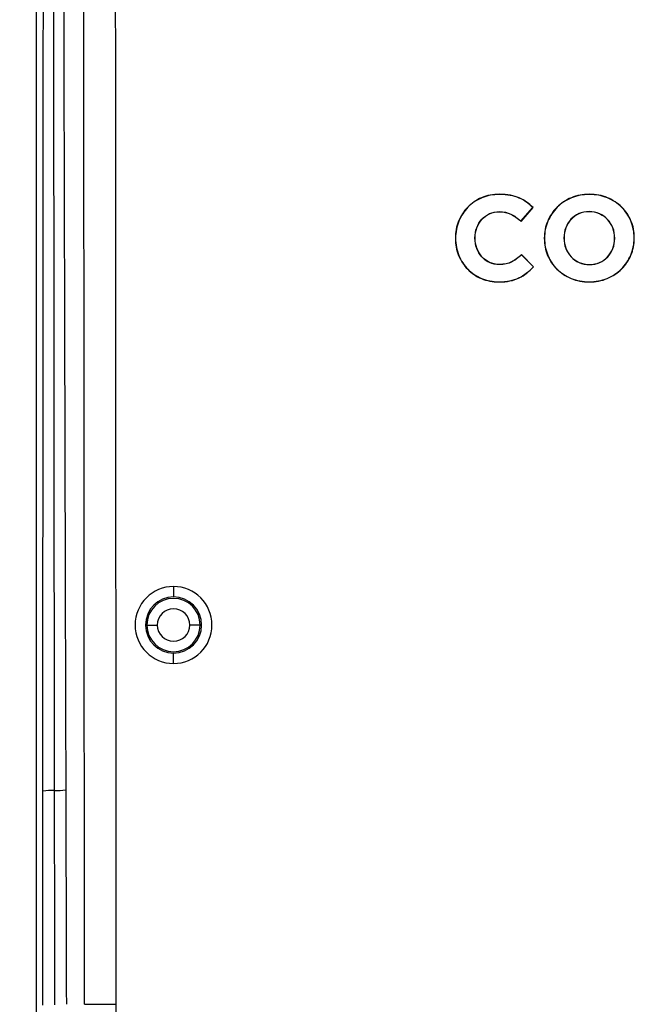
# Model space of a CAD drawing. Units: inches. Extents: x 0.3 to 17, y 0.1 to 10.9.
# Drawn here: x 3 to 4.2, y 4.6 to 6.4 of the extents above; entities that cross this region are included whole.
import ezdxf

# ---------------------------------------------------------------- set-up
doc = ezdxf.new("R2010")
doc.units = ezdxf.units.IN
doc.header["$MEASUREMENT"] = 0
doc.layers.add('FORMAT', color=7, linetype='Continuous')
doc.styles.add('SLDTEXTSTYLE2', font='TXT', dxfattribs={"width": 0.75})
doc.dimstyles.new('SLDDIMSTYLE0', dxfattribs={"dimtxt": 0.137795, "dimasz": 0.14, "dimexe": 0, "dimexo": 0.0625, "dimgap": 0.034449, "dimtad": 1, "dimdec": 6, "dimrnd": 1e-09, "dimzin": 12, "dimdsep": 46, "dimlunit": 5, "dimtxsty": 'SLDTEXTSTYLE2', "dimblk1": 'CLOSED', "dimblk2": 'CLOSED', "dimsah": 1, "dimcen": 0.09, "dimadec": 0, "dimazin": 3, "dimtfac": 1, "dimtofl": 0, "dimtmove": 0, "dimatfit": 3, "dimldrblk": 'CLOSED', "dimfxl": 1, "dimfrac": 2, "dimtolj": 1, "dimtzin": 12, "dimarcsym": 0})

# ---------------------------------------------------------------- blocks, each defined once
blk = doc.blocks.new('_Closed')
at = {"color": 0, "linetype": 'ByBlock', "lineweight": -2}
for p, q in [((-1, 0.166667), (0, 0)), ((-1, 0.166667), (-1, -0.166667)), ((0, 0), (-1, -0.166667)), ((0, 0), (-1, 0))]:
    blk.add_line(p, q, dxfattribs=at)
blk = doc.blocks.new('_D')
at = {"layer": 'FORMAT'}
for p, q in [((3.7576, 8.2193), (2.5826, 8.2193)), ((2.6219, 3.05), (2.6219, 8.2193)), ((2.0148, 6.0579), (2.0148, 6.0999)), ((2.0148, 6.0999), (2.2336, 6.0999)), ((2.2336, 6.0999), (2.2336, 6.0579)), ((2.4276, 5.6784), (2.4276, 5.9224)), ((2.0148, 5.4979), (2.0148, 5.4559)), ((2.2336, 5.4559), (2.2336, 5.4979)), ((2.0148, 5.4559), (2.2336, 5.4559)), ((3.9097, 3.05), (2.5826, 3.05))]:
    blk.add_line(p, q, dxfattribs=at)
at = {"layer": 'FORMAT', "xscale": 0.14, "yscale": 0.14}
for p, rotation in [((2.6219, 8.2193, 0.597), 90), ((2.6219, 3.05, 0.597), 270)]:
    blk.add_blockref('_Closed', p, dxfattribs=dict(at, rotation=rotation))
at = {"layer": 'FORMAT', "char_height": 0.1378, "attachment_point": 1, "rotation": 90, "style": 'SLDTEXTSTYLE2'}
for s, insert in [('131.30', (2.0559, 5.4979)), ('"', (2.3447, 5.9426)), ('32', (2.4443, 5.6986)), ('5', (2.2621, 5.7495)), ('5', (2.3468, 5.5564))]:
    blk.add_mtext(s, dxfattribs=dict(at, insert=insert))

msp = doc.modelspace()

# ---------------------------------------------------------------- linework, layer by layer
at = {"color": 7, "linetype": 'Continuous', "lineweight": 25}
for p, q in [((3.1358057, 4.6142454), (3.1343594, 6.9180068)), ((3.0774265, 6.9030938), (3.0794807, 5.012335)), ((3.8758828, 6.1162144), (3.8760039, 6.1159296)), ((3.9092436, 6.1226406), (3.9092436, 6.1223311)), ((3.9294029, 6.1208385), (3.9293431, 6.1205348)), ((3.9459708, 6.1158792), (3.94585, 6.1155942)), ((3.9597312, 6.1082094), (3.9595513, 6.1079575)), ((4.0430877, 6.1162153), (4.0432066, 6.1159296)), ((4.0767832, 6.1226406), (4.0767832, 6.1223311)), ((4.1103667, 6.116215), (4.110247, 6.1159296)), ((3.8499547, 6.0986271), (3.8501769, 6.0984116)), ((3.9090178, 6.09013), (3.9090178, 6.0904395)), ((3.9492201, 6.0726991), (3.9712288, 6.0980762)), ((3.9492473, 6.072258), (3.9716515, 6.0980913)), ((3.9716515, 6.0980913), (3.9712288, 6.0980762)), ((4.0164866, 6.0986304), (4.0167055, 6.0984116)), ((4.0763333, 6.09013), (4.0763333, 6.0904395)), ((4.1368518, 6.0988584), (4.1366352, 6.0986374)), ((3.8330451, 6.0727041), (3.8333313, 6.0725862)), ((3.8764581, 6.0758589), (3.876228, 6.0760659)), ((3.8908424, 6.0863393), (3.8907146, 6.0866212)), ((3.9303299, 6.0854472), (3.930467, 6.0857247)), ((3.9492473, 6.072258), (3.9492201, 6.0726991)), ((3.9990158, 6.0727079), (3.9993004, 6.0725862)), ((4.0425366, 6.0758568), (4.0423084, 6.0760659)), ((4.0572571, 6.0863381), (4.0571319, 6.0866212)), ((4.0952968, 6.0862259), (4.0954235, 6.0865083)), ((4.1103596, 6.0756303), (4.110584, 6.0758434)), ((4.1542143, 6.0731544), (4.153929, 6.0730345)), ((3.8670844, 6.0603472), (3.866795, 6.0604571)), ((4.0329394, 6.0603441), (4.0326513, 6.0604571)), ((4.1201766, 6.06001), (4.1204653, 6.0601218)), ((3.8269589, 6.04103), (3.8269589, 6.0405817)), ((3.8269589, 6.04103), (3.8272684, 6.04103)), ((3.8269589, 6.0405817), (3.8272684, 6.0405817)), ((3.8272684, 6.04103), (3.8272684, 6.0405817)), ((3.8637361, 6.0414782), (3.8634266, 6.0414782)), ((3.8634266, 6.04103), (3.8634266, 6.0414782)), ((3.8637361, 6.04103), (3.8634266, 6.04103)), ((3.8637361, 6.04103), (3.8637361, 6.0414782)), ((3.9927022, 6.04103), (3.9927022, 6.0405817)), ((3.9927022, 6.04103), (3.9930117, 6.04103)), ((3.9927022, 6.0405817), (3.9930117, 6.0405817)), ((3.9930117, 6.04103), (3.9930117, 6.0405817)), ((4.0291699, 6.0414782), (4.0291699, 6.04103)), ((4.0294794, 6.0414782), (4.0291699, 6.0414782)), ((4.0294794, 6.04103), (4.0291699, 6.04103)), ((4.0294794, 6.0414782), (4.0294794, 6.04103)), ((4.1236371, 6.0405817), (4.1236371, 6.04103)), ((4.1236371, 6.04103), (4.1239466, 6.04103)), ((4.1236371, 6.0405817), (4.1239466, 6.0405817)), ((4.1239466, 6.0405817), (4.1239466, 6.04103)), ((4.1601048, 6.04103), (4.1601048, 6.0414782)), ((4.1604143, 6.0414782), (4.1601048, 6.0414782)), ((4.1604143, 6.04103), (4.1601048, 6.04103)), ((4.1604143, 6.04103), (4.1604143, 6.0414782)), ((3.8670848, 6.0220501), (3.866795, 6.0219415)), ((4.0329398, 6.0220534), (4.0326513, 6.0219415)), ((4.1201772, 6.0217159), (4.1204653, 6.0216028)), ((3.8330448, 6.0087987), (3.8333313, 6.0089159)), ((3.8763487, 6.0064247), (3.8761168, 6.0062198)), ((3.8906212, 5.9958322), (3.8904904, 5.9955516)), ((3.9316684, 5.9968345), (3.9318134, 5.996561)), ((3.9503517, 6.0104687), (3.9503424, 6.0100382)), ((3.9723528, 5.987802), (3.9503424, 6.0100382)), ((3.9727817, 5.9878086), (3.9503517, 6.0104687)), ((3.9989021, 6.0089057), (3.9991875, 6.0090255)), ((4.0427569, 6.0064329), (4.0425325, 6.0062198)), ((4.0577081, 5.9958335), (4.0575802, 5.9955516)), ((4.11058, 6.0062032), (4.1108081, 6.005994)), ((4.1541007, 6.0093554), (4.1538161, 6.009477)), ((3.8499568, 5.9829824), (3.8501769, 5.9832001)), ((3.9090178, 5.9919299), (3.9090178, 5.9916204)), ((3.9727817, 5.9878086), (3.9723528, 5.987802)), ((4.0162648, 5.9832015), (4.0164814, 5.9834225)), ((4.0767832, 5.9919299), (4.0767832, 5.9916204)), ((4.0957497, 5.9957224), (4.0958734, 5.9954387)), ((4.1366299, 5.9834295), (4.1364111, 5.9836483)), ((3.875659, 5.9657325), (3.8757798, 5.9660175)), ((3.9078955, 5.9594193), (3.9078955, 5.9597288)), ((3.9286206, 5.9613349), (3.9285578, 5.961638)), ((3.9456465, 5.9669734), (3.945513, 5.9672526)), ((3.9599677, 5.975882), (3.9597754, 5.9761245)), ((4.0427499, 5.9658449), (4.0428695, 5.9661304)), ((4.0763333, 5.9594193), (4.0763333, 5.9597288)), ((4.1100289, 5.9658446), (4.10991, 5.9661304)), ((3.3017549, 5.3922079), (3.3017549, 5.3728219)), ((3.2520989, 5.3205721), (3.249505, 5.3205721)), ((3.2520989, 5.3205721), (3.2714849, 5.3205721)), ((3.3514108, 5.3205721), (3.3320248, 5.3205721)), ((3.3514108, 5.3205721), (3.3540047, 5.3205721)), ((3.3017549, 5.2489363), (3.3017549, 5.2683223)), ((3.1358057, 4.6142454), (3.1944766, 4.6142889))]:
    msp.add_line(p, q, dxfattribs=at)
at = {"color": 7, "linetype": 'Continuous', "lineweight": 25, "flags": 128}
msp.add_lwpolyline([(3.0584961, 5.0114008), (3.0589385, 5.9567892), (3.0592517, 6.902179)], dxfattribs=at)
at = {"color": 7, "linetype": 'Continuous', "lineweight": 25}
for centre, radius, start, end in [((3.3017549, 5.3205721), 0.0716358, 90, 270), ((3.3017549, 5.3205721), 0.0716358, 270, 90), ((3.3017549, 5.3205721), 0.0522498, 90, 180), ((3.3017549, 5.3205721), 0.0522498, 360, 90), ((3.3017549, 5.3205721), 0.049656, 0, 180), ((3.3017549, 5.3205721), 0.03027, 0, 180), ((3.3017549, 5.3205721), 0.0522498, 180, 270), ((3.3017549, 5.3205721), 0.049656, 180, 0), ((3.3017549, 5.3205721), 0.03027, 180, 0), ((3.3017549, 5.3205721), 0.0522498, 270, 360), ((3.0790362, 4.786165), 0.2261705, 89.8873968, 95.2105982), ((3.0812225, 5.1724239), 0.1600983, 269.3766134, 277.0709555)]:
    msp.add_arc(centre, radius, start, end, dxfattribs=at)
for points, knots in [([(3.0468003, 3.6723059), (3.0467916, 3.6844102), (3.0467739, 3.7090285), (3.0467496, 3.7465863), (3.0467261, 3.7853747), (3.0467039, 3.8253888), (3.0466827, 3.8666252), (3.0466627, 3.9090836), (3.0466437, 3.9527642), (3.0466259, 3.9976672), (3.0466093, 4.0437929), (3.0465937, 4.0911415), (3.0465792, 4.1397139), (3.0465659, 4.1895106), (3.0465537, 4.2405326), (3.0465426, 4.2927812), (3.0465327, 4.346257), (3.0465238, 4.400961), (3.0465161, 4.4568941), (3.0465095, 4.5140567), (3.046504, 4.572449), (3.0464996, 4.632071), (3.0464964, 4.6929229), (3.0464942, 4.7550049), (3.0464932, 4.8183172), (3.0464933, 4.88286), (3.0464945, 4.9486335), (3.0464969, 5.015638), (3.0465003, 5.0838733), (3.046516, 5.3109694), (3.0465413, 5.6810142), (3.0465636, 6.1780987), (3.0465731, 6.6286838), (3.0465712, 7.0327695), (3.0465573, 7.2866598), (3.0465507, 7.4058548)], [0, 0, 0, 0, 0.00973075, 0.019790687, 0.030177878, 0.040891143, 0.051931035, 0.063298088, 0.074992653, 0.08701499, 0.099365326, 0.112043848, 0.125050708, 0.13838608, 0.152050151, 0.166043103, 0.180365125, 0.195016429, 0.209997223, 0.225307576, 0.2409475, 0.256917012, 0.273216129, 0.289844872, 0.306803264, 0.324091329, 0.341709095, 0.359656574, 0.377933769, 0.396540682, 0.542143295, 0.675290114, 0.795982048, 0.904218749, 1, 1, 1, 1]), ([(3.1944766, 4.6142889), (3.1945044, 4.5768966), (3.1944731, 4.5395043), (3.1944387, 4.4647198), (3.1942113, 4.4273271), (3.194433, 4.3899357)], [0, 0, 0, 0, 0.5, 0.5, 1, 1, 1, 1])]:
    msp.add_open_spline(points, degree=3, knots=knots, dxfattribs=at)
for points in [[(3.1930494, 6.9179143), (3.1933912, 6.1500392), (3.1939073, 5.382164), (3.1944766, 4.6142889)], [(3.0959861, 6.9042223), (3.0975071, 6.2739979), (3.0991477, 5.6437712), (3.1009304, 5.0135432)], [(3.8758828, 6.1162144), (3.8658155, 6.1119329), (3.8571711, 6.1060719), (3.8499547, 6.0986271)], [(3.8760039, 6.1159296), (3.8659716, 6.111663), (3.8573637, 6.1058259), (3.8501769, 6.0984116)], [(3.9092436, 6.1226406), (3.8970783, 6.1226406), (3.8859535, 6.120502), (3.8758828, 6.1162144)], [(3.9092436, 6.1223311), (3.8971145, 6.1223311), (3.8860329, 6.1201995), (3.8760039, 6.1159296)], [(3.9294029, 6.1208385), (3.9233169, 6.1220384), (3.9165934, 6.1226406), (3.9092436, 6.1226406)], [(3.9293431, 6.1205348), (3.9232802, 6.1217302), (3.9165765, 6.1223311), (3.9092436, 6.1223311)], [(3.94585, 6.1155942), (3.9409094, 6.1176893), (3.9354076, 6.1193362), (3.9293431, 6.1205348)], [(3.9459708, 6.1158792), (3.9410078, 6.1179838), (3.9354856, 6.1196363), (3.9294029, 6.1208385)], [(3.9595513, 6.1079575), (3.9553577, 6.1109524), (3.9507923, 6.1134958), (3.94585, 6.1155942)], [(3.9597312, 6.1082094), (3.9555186, 6.1112179), (3.9509329, 6.1137723), (3.9459708, 6.1158792)], [(3.9712288, 6.0980762), (3.9676362, 6.1016688), (3.9637399, 6.1049626), (3.9595513, 6.1079575)], [(3.9716515, 6.0980913), (3.9679787, 6.1017641), (3.9640125, 6.1051481), (3.9597312, 6.1082094)], [(4.0430877, 6.1162153), (4.0327969, 6.1119345), (4.0239273, 6.1060744), (4.0164866, 6.0986304)], [(4.0432066, 6.1159296), (4.0329501, 6.111663), (4.0241164, 6.1058259), (4.0167055, 6.0984116)], [(4.0767832, 6.1226406), (4.0646195, 6.1226406), (4.0533827, 6.120502), (4.0430877, 6.1162153)], [(4.0767832, 6.1223311), (4.0646558, 6.1223311), (4.0534613, 6.1201995), (4.0432066, 6.1159296)], [(4.1103667, 6.116215), (4.1001425, 6.120502), (4.0889469, 6.1226406), (4.0767832, 6.1226406)], [(4.110247, 6.1159296), (4.1000636, 6.1201995), (4.0889107, 6.1223311), (4.0767832, 6.1223311)], [(4.1366352, 6.0986374), (4.1292242, 6.1058989), (4.1204271, 6.111663), (4.110247, 6.1159296)], [(4.1368518, 6.0988584), (4.1294117, 6.1061485), (4.1205798, 6.1119346), (4.1103667, 6.116215)], [(3.8499547, 6.0986271), (3.8427404, 6.0911878), (3.8371035, 6.0825435), (3.8330451, 6.0727041)], [(3.8501769, 6.0984116), (3.8429901, 6.0910007), (3.8373754, 6.0823911), (3.8333313, 6.0725862)], [(3.8907146, 6.0866212), (3.8963292, 6.0891679), (3.9024286, 6.0904395), (3.9090178, 6.0904395)], [(3.8908424, 6.0863393), (3.8964152, 6.088867), (3.9024685, 6.09013), (3.9090178, 6.09013)], [(3.9090178, 6.0904395), (3.9169533, 6.0904395), (3.9241003, 6.088869), (3.930467, 6.0857247)], [(3.9090178, 6.09013), (3.9169125, 6.09013), (3.9240096, 6.0885686), (3.9303299, 6.0854472)], [(4.0164866, 6.0986304), (4.0090479, 6.0911918), (4.003221, 6.0825476), (3.9990158, 6.0727079)], [(4.0167055, 6.0984116), (4.0092945, 6.0910007), (4.0034906, 6.0823911), (3.9993004, 6.0725862)], [(4.0763333, 6.0904395), (4.0692943, 6.0904395), (4.0628944, 6.0891679), (4.0571319, 6.0866212)], [(4.0763333, 6.09013), (4.0693315, 6.09013), (4.0629764, 6.0888657), (4.0572571, 6.0863381)], [(4.0954235, 6.0865083), (4.0895847, 6.089128), (4.083218, 6.0904395), (4.0763333, 6.0904395)], [(4.0952968, 6.0862259), (4.0894998, 6.0888269), (4.0831786, 6.09013), (4.0763333, 6.09013)], [(4.153929, 6.0730345), (4.1498085, 6.0828393), (4.1440478, 6.0913725), (4.1366352, 6.0986374)], [(4.1542143, 6.0731544), (4.1500787, 6.0829952), (4.1442939, 6.0915647), (4.1368518, 6.0988584)], [(3.8330451, 6.0727041), (3.8289867, 6.0628572), (3.8269589, 6.0522964), (3.8269589, 6.04103)], [(3.8333313, 6.0725862), (3.8292888, 6.062778), (3.8272684, 6.0522593), (3.8272684, 6.04103)], [(3.866795, 6.0604571), (3.8690412, 6.0663706), (3.8721856, 6.0715735), (3.876228, 6.0760659)], [(3.8670844, 6.0603472), (3.8693179, 6.0662273), (3.8724419, 6.0713957), (3.8764581, 6.0758589)], [(3.876228, 6.0760659), (3.8802705, 6.0805583), (3.8850999, 6.0840745), (3.8907146, 6.0866212)], [(3.8764581, 6.0758589), (3.8804721, 6.0803196), (3.8852647, 6.0838094), (3.8908424, 6.0863393)], [(3.9303299, 6.0854472), (3.9367429, 6.0822775), (3.9430459, 6.0778474), (3.9492473, 6.072258)], [(3.930467, 6.0857247), (3.9368287, 6.0825804), (3.9430792, 6.0782341), (3.9492201, 6.0726991)], [(3.9990158, 6.0727079), (3.9948054, 6.0628601), (3.9927022, 6.0522978), (3.9927022, 6.04103)], [(3.9993004, 6.0725862), (3.9951069, 6.062778), (3.9930117, 6.0522593), (3.9930117, 6.04103)], [(4.0423084, 6.0760659), (4.0381896, 6.0715735), (4.0349705, 6.0663706), (4.0326513, 6.0604571)], [(4.0425366, 6.0758568), (4.038444, 6.071393), (4.0352456, 6.0662243), (4.0329394, 6.0603441)], [(4.0571319, 6.0866212), (4.0513662, 6.0840745), (4.0464256, 6.0805583), (4.0423084, 6.0760659)], [(4.0572571, 6.0863381), (4.051528, 6.0838076), (4.0466246, 6.0803173), (4.0425366, 6.0758568)], [(4.1103596, 6.0756303), (4.1061194, 6.0800898), (4.1011008, 6.0836217), (4.0952968, 6.0862259)], [(4.110584, 6.0758434), (4.1063157, 6.0803325), (4.1012622, 6.0838886), (4.0954235, 6.0865083)], [(4.1201766, 6.06001), (4.1178678, 6.0659611), (4.114598, 6.0711676), (4.1103596, 6.0756303)], [(4.1204653, 6.0601218), (4.1181427, 6.0661083), (4.1148506, 6.0713511), (4.110584, 6.0758434)], [(4.1601048, 6.0414782), (4.1601048, 6.0527108), (4.1580445, 6.0632262), (4.153929, 6.0730345)], [(4.1604143, 6.0414782), (4.1604143, 6.0527487), (4.1583463, 6.0633069), (4.1542143, 6.0731544)], [(3.8634266, 6.0414782), (3.8634266, 6.0482184), (3.8645505, 6.0545403), (3.866795, 6.0604571)], [(3.8637361, 6.0414782), (3.8637361, 6.048184), (3.8648537, 6.0544671), (3.8670844, 6.0603472)], [(4.0326513, 6.0604571), (4.0303287, 6.0545403), (4.0291699, 6.0482184), (4.0291699, 6.0414782)], [(4.0329394, 6.0603441), (4.0306315, 6.0544647), (4.0294794, 6.0481829), (4.0294794, 6.0414782)], [(4.1236371, 6.04103), (4.1236371, 6.0477312), (4.1224817, 6.0540567), (4.1201766, 6.06001)], [(4.1239466, 6.04103), (4.1239466, 6.0477669), (4.1227845, 6.0541319), (4.1204653, 6.0601218)], [(3.8269589, 6.0405817), (3.8269589, 6.0293152), (3.8289867, 6.0187183), (3.8330448, 6.0087987)], [(3.8272684, 6.0405817), (3.8272684, 6.0293524), (3.8292888, 6.0187971), (3.8333313, 6.0089159)], [(3.866795, 6.0219415), (3.8645505, 6.027928), (3.8634266, 6.034293), (3.8634266, 6.04103)], [(3.8670848, 6.0220501), (3.8648538, 6.0280008), (3.8637361, 6.0343275), (3.8637361, 6.04103)], [(3.9927022, 6.0405817), (3.9927022, 6.0293146), (3.9947668, 6.0187497), (3.9989021, 6.0089057)], [(3.9930117, 6.0405817), (3.9930117, 6.0293524), (3.9950687, 6.0188304), (3.9991875, 6.0090255)], [(4.0291699, 6.04103), (4.0291699, 6.034293), (4.0303287, 6.027928), (4.0326513, 6.0219415)], [(4.0294794, 6.04103), (4.0294794, 6.0343286), (4.0306315, 6.0280031), (4.0329398, 6.0220534)], [(4.1201772, 6.0217159), (4.1224817, 6.0275919), (4.1236371, 6.0338804), (4.1236371, 6.0405817)], [(4.1204653, 6.0216028), (4.1227845, 6.0275163), (4.1239466, 6.0338448), (4.1239466, 6.0405817)], [(4.1538161, 6.009477), (4.1580064, 6.0192819), (4.1601048, 6.0298007), (4.1601048, 6.04103)], [(4.1541007, 6.0093554), (4.1583078, 6.0191998), (4.1604143, 6.029762), (4.1604143, 6.04103)], [(3.8761168, 6.0062198), (3.8721474, 6.0107122), (3.8690412, 6.0159516), (3.866795, 6.0219415)], [(3.8763487, 6.0064247), (3.8724055, 6.0108875), (3.8693189, 6.0160926), (3.8670848, 6.0220501)], [(4.0326513, 6.0219415), (4.0349705, 6.0159516), (4.0382659, 6.0107122), (4.0425325, 6.0062198)], [(4.0329398, 6.0220534), (4.0352454, 6.0160989), (4.0385185, 6.0108957), (4.0427569, 6.0064329)], [(4.11058, 6.0062032), (4.1146693, 6.0106669), (4.1178676, 6.0158323), (4.1201772, 6.0217159)], [(4.1108081, 6.005994), (4.1149236, 6.0104864), (4.1181427, 6.015686), (4.1204653, 6.0216028)], [(3.8330448, 6.0087987), (3.8371033, 5.9988792), (3.8427409, 5.99027), (3.8499568, 5.9829824)], [(3.8333313, 6.0089159), (3.8373754, 5.9990313), (3.8429901, 5.9904583), (3.8501769, 5.9832001)], [(3.8904904, 5.9955516), (3.8848758, 5.998168), (3.8800813, 6.0017274), (3.8761168, 6.0062198)], [(3.8906212, 5.9958322), (3.8850429, 5.9984316), (3.8802849, 6.0019644), (3.8763487, 6.0064247)], [(3.9090178, 5.9919299), (3.902321, 5.9919299), (3.8961925, 5.9932293), (3.8906212, 5.9958322)], [(3.9316684, 5.9968345), (3.9255097, 5.99357), (3.9179655, 5.9919299), (3.9090178, 5.9919299)], [(3.9318134, 5.996561), (3.9255994, 5.9932673), (3.9180026, 5.9916204), (3.9090178, 5.9916204)], [(3.9503517, 6.0104687), (3.9441538, 6.0047249), (3.9379267, 6.0001526), (3.9316684, 5.9968345)], [(3.9503424, 6.0100382), (3.9442015, 6.0043471), (3.9380257, 5.9998548), (3.9318134, 5.996561)], [(3.9989021, 6.0089057), (4.0030345, 5.9990613), (4.0088244, 5.9904918), (4.0162648, 5.9832015)], [(3.9991875, 6.0090255), (4.0033047, 5.9992173), (4.0090704, 5.9906841), (4.0164814, 5.9834225)], [(4.0425325, 6.0062198), (4.0468008, 6.0017274), (4.0518145, 5.998168), (4.0575802, 5.9955516)], [(4.0427569, 6.0064329), (4.0469979, 6.0019693), (4.0519772, 5.9984341), (4.0577081, 5.9958335)], [(4.0577081, 5.9958335), (4.063427, 5.9932302), (4.0697825, 5.9919299), (4.0767832, 5.9919299)], [(4.0957497, 5.9957224), (4.1015516, 5.9982498), (4.1064892, 6.0017432), (4.11058, 6.0062032)], [(4.0958734, 5.9954387), (4.1017121, 5.9979821), (4.1066876, 6.0015016), (4.1108081, 6.005994)], [(4.1364111, 5.9836483), (4.143822, 5.9910593), (4.1496226, 5.9996688), (4.1538161, 6.009477)], [(4.1366299, 5.9834295), (4.1440686, 5.9908682), (4.1498923, 5.9995124), (4.1541007, 6.0093554)], [(3.8499568, 5.9829824), (3.8571728, 5.9756881), (3.8657416, 5.9699374), (3.875659, 5.9657325)], [(3.8501769, 5.9832001), (3.8573637, 5.9759352), (3.8658969, 5.9702077), (3.8757798, 5.9660175)], [(3.9090178, 5.9916204), (3.9022809, 5.9916204), (3.8961051, 5.9929286), (3.8904904, 5.9955516)], [(3.9597754, 5.9761245), (3.9641167, 5.9795677), (3.9683103, 5.9834591), (3.9723528, 5.987802)], [(3.9599677, 5.975882), (3.9643945, 5.9793929), (3.9686618, 5.9833825), (3.9727817, 5.9878086)], [(4.0162648, 5.9832015), (4.0237048, 5.9759114), (4.0325335, 5.9701254), (4.0427499, 5.9658449)], [(4.0164814, 5.9834225), (4.0238923, 5.976161), (4.0326861, 5.970397), (4.0428695, 5.9661304)], [(4.0575802, 5.9955516), (4.0633426, 5.9929286), (4.0697442, 5.9916204), (4.0767832, 5.9916204)], [(4.0767832, 5.9919299), (4.0836297, 5.9919299), (4.0899505, 5.9931938), (4.0957497, 5.9957224)], [(4.0767832, 5.9916204), (4.0836679, 5.9916204), (4.0900329, 5.9928921), (4.0958734, 5.9954387)], [(4.10991, 5.9661304), (4.1201631, 5.970397), (4.1290001, 5.9762374), (4.1364111, 5.9836483)], [(4.1100289, 5.9658446), (4.1203163, 5.9701255), (4.1291893, 5.9759888), (4.1366299, 5.9834295)], [(3.875659, 5.9657325), (3.8855803, 5.9615253), (3.8963265, 5.9594193), (3.9078955, 5.9594193)], [(3.8757798, 5.9660175), (3.8856611, 5.9618272), (3.8963641, 5.9597288), (3.9078955, 5.9597288)], [(3.9078955, 5.9597288), (3.9155306, 5.9597288), (3.9224169, 5.9603696), (3.9285578, 5.961638)], [(3.9078955, 5.9594193), (3.9155479, 5.9594193), (3.9224548, 5.9600614), (3.9286206, 5.9613349)], [(3.9285578, 5.961638), (3.9346954, 5.9629096), (3.9403483, 5.9647823), (3.945513, 5.9672526)], [(3.9286206, 5.9613349), (3.9347803, 5.9626112), (3.9404574, 5.9644914), (3.9456465, 5.9669734)], [(3.945513, 5.9672526), (3.9506794, 5.9697229), (3.9554308, 5.972678), (3.9597754, 5.9761245)], [(3.9456465, 5.9669734), (3.950833, 5.9694533), (3.9556045, 5.9724208), (3.9599677, 5.975882)], [(4.0427499, 5.9658449), (4.0529707, 5.9615612), (4.0641696, 5.9594193), (4.0763333, 5.9594193)], [(4.0428695, 5.9661304), (4.0530496, 5.9618637), (4.0642059, 5.9597288), (4.0763333, 5.9597288)], [(4.0763333, 5.9597288), (4.0884608, 5.9597288), (4.0996519, 5.9618637), (4.10991, 5.9661304)], [(4.0763333, 5.9594193), (4.0884971, 5.9594193), (4.0997305, 5.9615613), (4.1100289, 5.9658446)], [(3.0581682, 4.6124414), (3.0583098, 4.7454376), (3.0584321, 4.8784251), (3.0584961, 5.0114008)], [(3.0794807, 5.012335), (3.0796327, 4.8793025), (3.0797505, 4.7462599), (3.0798531, 4.6132084)], [(3.1009304, 5.0135432), (3.1013068, 4.8804515), (3.1016672, 4.7473493), (3.1020096, 4.6142383)]]:
    msp.add_open_spline(points, degree=3, dxfattribs=at)

# ---------------------------------------------------------------- dimensions: what is measured, and where the dimension line sits
at = {"layer": 'FORMAT'}
dim = msp.add_linear_dim(base=(2.6219442, 8.2193042), p1=(3.9490706, 3.0500113), p2=(3.7969647, 8.2193042), angle=90, dimstyle='SLDDIMSTYLE0', dxfattribs=at)
dim.commit()
dim.dimension.update_dxf_attribs({"geometry": '_D', "text_midpoint": (2.6219442, 5.7778996), "dimtype": 160})

doc.saveas('drawing.dxf')
